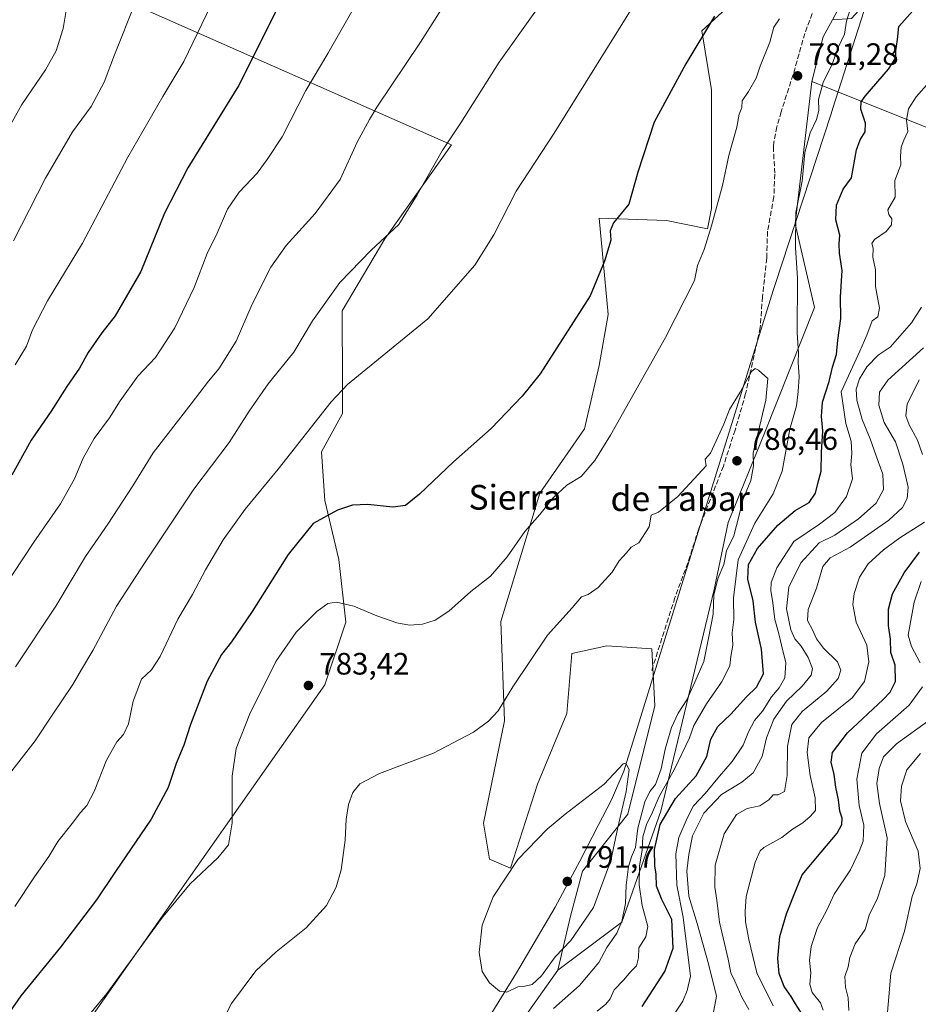
# Model space of a CAD drawing. Units: metres. Extents: x 631414 to 634873, y 4725053 to 4727432.
# Drawn here: x 634376 to 634667, y 4725547 to 4725866 of the extents above; entities that cross this region are included whole.
import ezdxf
from ezdxf.enums import TextEntityAlignment as Align

# ---------------------------------------------------------------- set-up
doc = ezdxf.new("R2010")
doc.units = ezdxf.units.M
doc.header["$MEASUREMENT"] = 0
doc.linetypes.add('DGN Style 3', pattern=[2.307223458686699, 1.648016756204785, -0.6592067024819142])
for name, color, linetype, lineweight in [('Arbolado forestal CxS', 92, 'Continuous', 0), ('Cultivos herbáceos CxS', 92, 'Continuous', 0), ('Curva de nivel maestra', 30, 'Continuous', 30), ('Curva de nivel normal', 30, 'Continuous', 0), ('Entidad de ámbito territorial', 7, 'Continuous', 0), ('Entidad de ámbito territorial CxS', 92, 'Continuous', 0), ('Matorral CxS', 135, 'Continuous', 0), ('Punto de cota en terreno', 7, 'Continuous', 0), ('Rótulo de punto de cota en terreno', 7, 'Continuous', 0), ('Senda', 7, 'DGN Style 3', 0), ('Suelo desnudo CxS', 253, 'Continuous', 0), ('Texto cartográfico', 7, 'Continuous', 0)]:
    doc.layers.add(name, color=color, linetype=linetype, lineweight=lineweight)
doc.styles.add('Style-Arial', font='txt')

# ---------------------------------------------------------------- blocks, each defined once
blk = doc.blocks.new('5PATER')
at = {"layer": 'Suelo desnudo CxS', "linetype": 'Continuous', "lineweight": 0}
h = blk.add_hatch(color=51, dxfattribs=at)
edge = h.paths.add_edge_path()
edge.add_ellipse((0, 0), major_axis=(-0.1095731443231308, -0.1110710700762829), ratio=0.9994222409660322, start_angle=0, end_angle=360)

msp = doc.modelspace()

# ---------------------------------------------------------------- linework, layer by layer
at = {"layer": 'Arbolado forestal CxS', "color": 92, "linetype": 'Continuous', "lineweight": 0, "extrusion": (-0.008859205719467377, -0.01648008189960125, 0.9998249453652388), "elevation": -82723.7256267846, "flags": 128}
msp.add_lwpolyline([(-1678667.420733648, 4462292.337578626), (-1678667.420733648, 4462264.79138368)], dxfattribs=at)
at = {"layer": 'Arbolado forestal CxS', "color": 92, "linetype": 'Continuous', "lineweight": 0, "extrusion": (-0.02208944312275469, -0.003311174227424839, 0.9997505151925467), "elevation": -28885.7144266282, "flags": 128}
msp.add_lwpolyline([(-4579569.780480121, 1327885.851213078), (-4579564.692252321, 1327882.045737274), (-4579550.943393196, 1327876.333046537)], dxfattribs=at)
at = {"layer": 'Arbolado forestal CxS', "color": 92, "linetype": 'Continuous', "lineweight": 0, "extrusion": (-0.03190552276645187, -0.04501436146465194, 0.9984767122366596), "elevation": -232175.1656918911, "flags": 128}
msp.add_lwpolyline([(-2214917.192816436, 4215897.500264392), (-2214917.192816436, 4215823.256183572)], dxfattribs=at)
at = {"layer": 'Arbolado forestal CxS', "color": 92, "linetype": 'Continuous', "lineweight": 0}
for points in [[(634793.7039000001, 4726148.714500001, 757.1407000000036), (634791.5311000004, 4726143.990900001, 757.7700999999943), (634786.5856999997, 4726133.240700001, 759.1310999999987), (634777.2965000002, 4726123.951099999, 762.1379000000015), (634771.4902999997, 4726111.178300001, 762.8545000000014), (634764.5229000002, 4726092.599500001, 764.2167000000045), (634759.8775000004, 4726064.732100001, 764.0662000000011), (634743.6199000003, 4726035.7027, 770.1227000000072), (634727.3633000003, 4726012.4791, 778.350900000005), (634719.2339000005, 4725995.0625, 781.4091000000044), (634715.7506999997, 4725976.483700001, 779.8622000000032), (634716.9115000004, 4725966.0329, 777.0087000000058), (634725.0393000003, 4725953.2599, 770.6949000000022), (634723.8781000003, 4725946.293099999, 770.0819000000047), (634715.7500999998, 4725945.132099999, 773.3414000000049), (634704.1379000006, 4725943.9713, 777.6514000000025), (634691.3649000004, 4725934.681700001, 781.6717000000062), (634677.4304999998, 4725914.9419, 782.8481999999932), (634671.6239, 4725898.6853, 780.0843000000023), (634655.3667000001, 4725877.784700001, 779.6834999999992), (634644.9165000003, 4725866.1731, 780.3372999999993), (634638.7373000003, 4725865.8101, 781.4618999999948)], [(634793.7039000001, 4726148.714500001, 757.1407000000036), (634791.5311000004, 4726143.990900001, 757.7700999999943), (634786.5856999997, 4726133.240700001, 759.1310999999987), (634777.2965000002, 4726123.951099999, 762.1379000000015), (634771.4902999997, 4726111.178300001, 762.8545000000014), (634764.5229000002, 4726092.599500001, 764.2167000000045), (634759.8775000004, 4726064.732100001, 764.0662000000011), (634743.6199000003, 4726035.7027, 770.1227000000072), (634727.3633000003, 4726012.4791, 778.350900000005), (634719.2339000005, 4725995.0625, 781.4091000000044), (634715.7506999997, 4725976.483700001, 779.8622000000032), (634716.9115000004, 4725966.0329, 777.0087000000058), (634725.0393000003, 4725953.2599, 770.6949000000022), (634723.8781000003, 4725946.293099999, 770.0819000000047), (634715.7500999998, 4725945.132099999, 773.3414000000049), (634704.1379000006, 4725943.9713, 777.6514000000025), (634691.3649000004, 4725934.681700001, 781.6717000000062), (634677.4304999998, 4725914.9419, 782.8481999999932), (634671.6239, 4725898.6853, 780.0843000000023), (634655.3667000001, 4725877.784700001, 779.6834999999992), (634644.9165000003, 4725866.1731, 780.3372999999993), (634638.7373000003, 4725865.8101, 781.4618999999948)], [(634644.9165000003, 4725866.1731, 780.3372999999993), (634638.7373000003, 4725865.8101, 781.4618999999948), (634651.7779000001, 4725890.068499999, 781.9772999999988)], [(634415.4263000004, 4725869.583900001, 739.8398000000017), (634515.5752999998, 4725825.318700001, 764.7265000000043), (634493.9955000002, 4725794.8871, 764.5102000000044), (634480.1623999998, 4725771.648499999, 765.8212999999961), (634480.2317000005, 4725748.4683, 769.0377000000008), (634480.2314999999, 4725738.3475, 770.7657000000036), (634473.4834000003, 4725725.977700001, 771.4205999999978), (634474.6079000002, 4725710.2327, 773.9046999999993), (634479.1057000002, 4725691.1151, 777.0356000000029), (634481.3541000001, 4725670.873500001, 780.763300000006), (634474.6069, 4725650.6305, 782.984500000006), (634394.7585000005, 4725537.050100001, 779.5084000000061), (634386.8863000004, 4725524.680299999, 779.5148999999948), (634377.8891000003, 4725513.4345, 778.8653999999952), (634367.7679000003, 4725504.437700001, 776.968599999993)], [(634367.7679000003, 4725504.437700001, 776.968599999993), (634377.8891000003, 4725513.4345, 778.8653999999952), (634386.8863000004, 4725524.680299999, 779.5148999999948), (634394.7585000005, 4725537.050100001, 779.5084000000061), (634474.6069, 4725650.6305, 782.984500000006), (634481.3541000001, 4725670.873500001, 780.763300000006), (634479.1057000002, 4725691.1151, 777.0356000000029), (634474.6079000002, 4725710.2327, 773.9046999999993), (634473.4834000003, 4725725.977700001, 771.4205999999978), (634480.2314999999, 4725738.3475, 770.7657000000036), (634480.2317000005, 4725748.4683, 769.0377000000008), (634480.1623999998, 4725771.648499999, 765.8212999999961), (634493.9955000002, 4725794.8871, 764.5102000000044), (634515.5752999998, 4725825.318700001, 764.7265000000043), (634415.4263000004, 4725869.583900001, 739.8398000000017)], [(634738.7999, 4725539.723900001, 698.3295999999973), (634748.1051000003, 4725553.9505, 694.7151000000014), (634740.7445, 4725576.687100001, 698.0678000000044), (634736.8558999998, 4725598.087900001, 702.7397000000057), (634741.7175000003, 4725622.4055, 703.3494999999967), (634749.4965000004, 4725630.1875, 704.1974000000046), (634757.3537, 4725636.749299999, 700.5445999999939), (634760.7099000001, 4725653.9849, 701.1104999999953), (634765.0537, 4725692.442500001, 703.6261999999988), (634787.4165000003, 4725738.160300001, 702.2379999999977), (634790.0472999997, 4725777.164899999, 705.8145999999979), (634769.9165000003, 4725790.687899999, 717.0792999999976), (634695.5120999999, 4725820.4299, 754.5816000000051), (634632.1190999999, 4725845.770500001, 781.249299999996), (634635.7291000001, 4725860.2141, 781.376900000003), (634638.7373000003, 4725865.8101, 781.4618999999948), (634644.9165000003, 4725866.1731, 780.3372999999993)], [(634507.1212999999, 4725497.783500001, 785.5776999999945), (634549.9885, 4725558.263300001, 789.6741000000038), (634570.5979000004, 4725573.7709, 786.7651999999945), (634583.2385, 4725609.761299999, 780.6306000000042), (634600.5299000005, 4725681.481100001, 784.8349000000018), (634605.0422999999, 4725703.1457, 786.031099999993), (634616.7748999996, 4725732.031099999, 784.383600000001), (634633.0197000002, 4725772.6525, 777.8561000000045), (634626.7030999997, 4725799.733100001, 780.5185999999959), (634632.1190999999, 4725845.770500001, 781.249299999996), (634695.5120999999, 4725820.4299, 754.5816000000051), (634769.9165000003, 4725790.687899999, 717.0792999999976), (634790.0472999997, 4725777.164899999, 705.8145999999979), (634787.4165000003, 4725738.160300001, 702.2379999999977), (634765.0537, 4725692.442500001, 703.6261999999988), (634760.7099000001, 4725653.9849, 701.1104999999953), (634757.3537, 4725636.749299999, 700.5445999999939), (634749.4965000004, 4725630.1875, 704.1974000000046), (634741.7175000003, 4725622.4055, 703.3494999999967), (634736.8558999998, 4725598.087900001, 702.7397000000057), (634740.7445, 4725576.687100001, 698.0678000000044), (634748.1051000003, 4725553.9505, 694.7151000000014), (634738.7999, 4725539.723900001, 698.3295999999973)], [(634632.1190999999, 4725845.770500001, 781.249299999996), (634626.7030999997, 4725799.733100001, 780.5185999999959), (634633.0197000002, 4725772.6525, 777.8561000000045), (634616.7748999996, 4725732.031099999, 784.383600000001), (634605.0422999999, 4725703.1457, 786.031099999993), (634600.5299000005, 4725681.481100001, 784.8349000000018), (634583.2385, 4725609.761299999, 780.6306000000042), (634570.5979000004, 4725573.7709, 786.7651999999945), (634549.9885, 4725558.263300001, 789.6741000000038)], [(634632.1190999999, 4725845.770500001, 781.249299999996), (634695.5120999999, 4725820.4299, 754.5816000000051), (634769.9165000003, 4725790.687899999, 717.0792999999976), (634790.0472999997, 4725777.164899999, 705.8145999999979), (634787.4165000003, 4725738.160300001, 702.2379999999977), (634765.0537, 4725692.442500001, 703.6261999999988), (634760.7099000001, 4725653.9849, 701.1104999999953), (634757.3537, 4725636.749299999, 700.5445999999939), (634749.4965000004, 4725630.1875, 704.1974000000046), (634741.7175000003, 4725622.4055, 703.3494999999967), (634736.8558999998, 4725598.087900001, 702.7397000000057), (634740.7445, 4725576.687100001, 698.0678000000044), (634748.1051000003, 4725553.9505, 694.7151000000014), (634738.7999, 4725539.723900001, 698.3295999999973), (634726.1595000002, 4725529.0241, 698.7452000000048), (634712.5482999999, 4725513.4605, 699.7225000000036), (634715.4637000002, 4725488.1687, 696.3984999999957), (634731.1101000002, 4725451.892100001, 694.2345999999961), (634742.1287000002, 4725419.170499999, 691.3626999999979), (634733.4474999999, 4725411.3157, 692.5675999999949), (634706.7121000001, 4725401.596100001, 692.0957999999955), (634692.1281000003, 4725396.733300001, 691.2308000000048), (634670.8717, 4725392.172499999, 693.3257000000012)]]:
    msp.add_polyline3d(points, dxfattribs=at)
at = {"layer": 'Cultivos herbáceos CxS', "color": 92, "linetype": 'Continuous', "lineweight": 0, "extrusion": (-0.03190552276645187, -0.04501436146465194, 0.9984767122366596), "elevation": -232175.1656918911, "flags": 128}
msp.add_lwpolyline([(-2214917.192816436, 4215897.500264392), (-2214917.192816436, 4215823.256183572)], dxfattribs=at)
at = {"layer": 'Cultivos herbáceos CxS', "color": 92, "linetype": 'Continuous', "lineweight": 0}
for points in [[(634367.7679000003, 4725504.437700001, 776.968599999993), (634377.8891000003, 4725513.4345, 778.8653999999952), (634386.8863000004, 4725524.680299999, 779.5148999999948), (634394.7585000005, 4725537.050100001, 779.5084000000061), (634474.6069, 4725650.6305, 782.984500000006), (634481.3541000001, 4725670.873500001, 780.763300000006), (634479.1057000002, 4725691.1151, 777.0356000000029), (634474.6079000002, 4725710.2327, 773.9046999999993), (634473.4834000003, 4725725.977700001, 771.4205999999978), (634480.2314999999, 4725738.3475, 770.7657000000036), (634480.2317000005, 4725748.4683, 769.0377000000008), (634480.1623999998, 4725771.648499999, 765.8212999999961), (634493.9955000002, 4725794.8871, 764.5102000000044), (634515.5752999998, 4725825.318700001, 764.7265000000043), (634415.4263000004, 4725869.583900001, 739.8398000000017)], [(634367.7679000003, 4725504.437700001, 776.968599999993), (634377.8891000003, 4725513.4345, 778.8653999999952), (634386.8863000004, 4725524.680299999, 779.5148999999948), (634394.7585000005, 4725537.050100001, 779.5084000000061), (634474.6069, 4725650.6305, 782.984500000006), (634481.3541000001, 4725670.873500001, 780.763300000006), (634479.1057000002, 4725691.1151, 777.0356000000029), (634474.6079000002, 4725710.2327, 773.9046999999993), (634473.4834000003, 4725725.977700001, 771.4205999999978), (634480.2314999999, 4725738.3475, 770.7657000000036), (634480.2317000005, 4725748.4683, 769.0377000000008), (634480.1623999998, 4725771.648499999, 765.8212999999961), (634493.9955000002, 4725794.8871, 764.5102000000044), (634515.5752999998, 4725825.318700001, 764.7265000000043), (634415.4263000004, 4725869.583900001, 739.8398000000017)], [(634605.8243000006, 4725870.7733, 775.0381000000052), (634596.4923, 4725862.220899999, 774.1083999999975), (634599.6634999998, 4725843.126700001, 777.138699999996), (634599.6630999995, 4725824.606100001, 778.202099999995), (634599.6627000002, 4725804.762700001, 779.1013999999996), (634598.3397000004, 4725798.1481, 779.107799999998), (634585.1106000004, 4725800.7941, 776.6560000000028), (634563.3000999996, 4725801.550899999, 773.5145000000048), (634566.2153000003, 4725770.424100001, 775.7391999999965), (634563.2988999998, 4725753.8873, 776.6254000000046), (634558.5658, 4725733.3859, 777.699299999993), (634544.1262999997, 4725712.624100001, 778.6196999999956), (634531.4914999995, 4725671.0999, 781.4706000000006), (634532.6809, 4725638.944300001, 785.0442999999942), (634525.8743000004, 4725605.8709, 788.398199999996), (634527.8191000001, 4725594.198899999, 789.463699999993), (634534.6239, 4725591.279899999, 789.8138000000035), (634543.3756999997, 4725618.5165, 788.8889999999956), (634552.8211000003, 4725641.3781, 787.6904000000069), (634554.5043000003, 4725660.719699999, 786.1655000000028), (634565.7385, 4725663.261700001, 786.8340000000027), (634580.3224999999, 4725662.2897, 787.9259000000021), (634581.2940999996, 4725643.806700001, 789.0252999999939), (634572.5434999998, 4725608.7893, 790.0163999999932), (634557.9592000004, 4725590.3079, 790.793399999995), (634554.0698999995, 4725575.7159, 791.047900000005), (634549.9885, 4725558.263300001, 789.6741000000038), (634507.1212999999, 4725497.783500001, 785.5776999999945)], [(634605.8243000006, 4725870.7733, 775.0381000000052), (634596.4923, 4725862.220899999, 774.1083999999975), (634599.6634999998, 4725843.126700001, 777.138699999996), (634599.6630999995, 4725824.606100001, 778.202099999995), (634599.6627000002, 4725804.762700001, 779.1013999999996), (634598.3397000004, 4725798.1481, 779.107799999998), (634585.1106000004, 4725800.7941, 776.6560000000028), (634563.3000999996, 4725801.550899999, 773.5145000000048), (634566.2153000003, 4725770.424100001, 775.7391999999965), (634563.2988999998, 4725753.8873, 776.6254000000046), (634558.5658, 4725733.3859, 777.699299999993), (634544.1262999997, 4725712.624100001, 778.6196999999956), (634531.4914999995, 4725671.0999, 781.4706000000006), (634532.6809, 4725638.944300001, 785.0442999999942), (634525.8743000004, 4725605.8709, 788.398199999996), (634527.8191000001, 4725594.198899999, 789.463699999993), (634534.6239, 4725591.279899999, 789.8138000000035), (634543.3756999997, 4725618.5165, 788.8889999999956), (634552.8211000003, 4725641.3781, 787.6904000000069), (634554.5043000003, 4725660.719699999, 786.1655000000028), (634565.7385, 4725663.261700001, 786.8340000000027), (634580.3224999999, 4725662.2897, 787.9259000000021), (634581.2940999996, 4725643.806700001, 789.0252999999939), (634572.5434999998, 4725608.7893, 790.0163999999932), (634557.9592000004, 4725590.3079, 790.793399999995), (634554.0698999995, 4725575.7159, 791.047900000005), (634549.9885, 4725558.263300001, 789.6741000000038)]]:
    msp.add_polyline3d(points, dxfattribs=at)
at = {"layer": 'Curva de nivel maestra', "color": 30, "linetype": 'Continuous', "lineweight": 30, "flags": 128}
for points, elevation in [([(634466.5800000001, 4725884.280099999), (634446.6500000004, 4725844.460100001), (634430.2999999998, 4725817.890100001), (634422.7300000006, 4725803.1801), (634415.0599999997, 4725784.360099999), (634406.7400000002, 4725770.040100001), (634402.3799999999, 4725764.520099999), (634397.9800000006, 4725758.110099999), (634395.1600000003, 4725753.110099999), (634391.0700000003, 4725747.110099999), (634386.0800000001, 4725739.110099999), (634379.6100000005, 4725729.770099999), (634373.2800000003, 4725718.440099999)], 750), ([(634600.6600000003, 4725867.0001), (634591.2999999998, 4725851.5601), (634581.1500000004, 4725832.620100001), (634575.8399999999, 4725816.530099999), (634572.9199999999, 4725806.120100001), (634567.9000000004, 4725800.120100001), (634566.8399999999, 4725797.450099999), (634567.0700000003, 4725794.450099999), (634565.0599999997, 4725787.640100001), (634560.4299999997, 4725776.4301), (634544.2300000006, 4725751.270099999), (634538.4500000002, 4725744.020099999), (634528.3799999999, 4725733.520099999), (634516.1900000004, 4725722.7501), (634505.2199999997, 4725712.3101), (634500.6299999999, 4725708.6801), (634496.5800000001, 4725708.130100001), (634488.4600000001, 4725708.920100001), (634483.5199999996, 4725708.7301), (634478.6799999997, 4725707.0701), (634470.8300000001, 4725702.790100001), (634462.7599999999, 4725692.8201), (634451.0499999998, 4725674.300100001), (634444.4299999997, 4725664.4901), (634441.1100000005, 4725660.440099999), (634436.4800000006, 4725651.770099999), (634431.0899999999, 4725637.770099999), (634428.9800000006, 4725631.110099999), (634426.4500000002, 4725625.110099999), (634423.9299999997, 4725617.440099999), (634418.4400000004, 4725607.110099999), (634406.8399999999, 4725590.170100001), (634400.75, 4725581.090100001), (634389.0700000003, 4725565.6801), (634376.2400000002, 4725550.020099999), (634368.04, 4725538.290100001)], 775), ([(634577.2300000006, 4725546.520099999), (634584.5599999997, 4725557.9001), (634587.2400000002, 4725565.360099999), (634586.8499999996, 4725574.640100001), (634583.54, 4725581.110099999), (634581.8399999999, 4725585.4801), (634581.7599999999, 4725589.350099999), (634581.3399999999, 4725592.0701), (634581.2599999999, 4725597.370100001), (634583.0800000001, 4725605.4301), (634588.0499999998, 4725613.8101), (634594.7100000001, 4725621.200099999), (634598.1100000005, 4725627.440099999), (634599.4500000002, 4725633.0801), (634601.7100000001, 4725637.1501), (634605.8600000005, 4725641.120100001), (634611, 4725646.700099999), (634614.25, 4725649.800100001), (634616.4900000002, 4725654.190099999), (634615.8200000003, 4725662.120100001), (634613.9000000004, 4725670.870100001), (634613.1299999999, 4725677.8101), (634611.4100000003, 4725684.780099999), (634611.6100000005, 4725689.520099999), (634614.5199999996, 4725694.6801), (634621.0999999996, 4725702.300100001), (634626.7199999997, 4725707.050100001), (634631.2699999996, 4725709.640100001), (634633.3099999997, 4725712.600099999), (634634.0099999999, 4725715.7401), (634635.1200000001, 4725719.770099999), (634635.1900000004, 4725725.7601), (634635.7000000002, 4725732.770099999), (634635.2800000003, 4725737.440099999), (634635.5899999999, 4725742.110099999), (634637.7199999997, 4725748.770099999), (634638.7999999998, 4725753.440099999), (634640.0499999998, 4725757.440099999), (634640.5599999997, 4725762.120100001), (634641.4800000006, 4725769.120100001), (634641.3300000001, 4725776.120100001), (634641.9699999997, 4725784.6601), (634641.0999999996, 4725790.280099999), (634640.9600000001, 4725793.3201), (634641.1399999997, 4725796.110099999), (634639.9199999999, 4725801.090100001), (634640.1100000005, 4725805.780099999), (634642.1900000004, 4725811.0101), (634644.9100000003, 4725814.6801), (634646.5099999999, 4725823.700099999), (634647.7599999999, 4725826.9901), (634649.3799999999, 4725829.520099999), (634649.4699999997, 4725832.350099999), (634647.9400000004, 4725836.8201), (634648.1100000005, 4725839.2501), (634649.4000000004, 4725841.110099999), (634656.9400000004, 4725849.780099999), (634659.2699999996, 4725853.420100001), (634659.2300000006, 4725855.780099999), (634659.8600000005, 4725859.450099999), (634660.25, 4725863.640100001), (634664.79, 4725868.700099999)], 775), ([(634628.7800000003, 4725544.4301), (634626.8200000003, 4725547.450099999), (634625.4199999999, 4725549.7601), (634623.1799999997, 4725553.040100001), (634621.54, 4725557.170100001), (634621.0700000003, 4725562.0601), (634621.7000000002, 4725569.200099999), (634623.9100000003, 4725576.530099999), (634627.0199999996, 4725584.340100001), (634628.9299999997, 4725589.170100001), (634635.1600000003, 4725596.420100001), (634640.3399999999, 4725602.6501), (634641.8499999996, 4725605.440099999), (634641.8700000001, 4725607.440099999), (634641.2000000002, 4725609.770099999), (634640.7400000002, 4725613.450099999), (634639.8600000005, 4725617.5001), (634639.3799999999, 4725621.5801), (634638.3600000005, 4725625.5701), (634638.8099999997, 4725628.7301), (634643.6799999997, 4725635.090100001), (634655.1699999999, 4725645.8101), (634657.4600000001, 4725648.280099999), (634659.1600000003, 4725651.720100001), (634659.0800000001, 4725657.0101), (634657.6200000001, 4725661.110099999), (634657.5999999996, 4725665.360099999), (634656.8799999999, 4725669.770099999), (634656.8600000005, 4725675.140100001), (634658.2199999997, 4725680.100099999), (634661.9400000004, 4725686.8101), (634666.9000000004, 4725693.5601)], 750)]:
    msp.add_lwpolyline(points, dxfattribs=dict(at, elevation=elevation))
at = {"layer": 'Curva de nivel normal', "color": 30, "linetype": 'Continuous', "lineweight": 0, "flags": 128}
for points, elevation in [([(634542.25, 4725916.4801), (634505.5599999997, 4725858.5001), (634491.3799999999, 4725837.5601), (634489.0499999998, 4725833.5701), (634484.9900000002, 4725826.2301), (634479.5800000001, 4725814.120100001), (634471.4600000001, 4725803.120100001), (634462.0800000001, 4725792.780099999), (634457.0999999996, 4725785.780099999), (634451.0999999996, 4725773.780099999), (634445.8700000001, 4725761.790100001), (634440.2800000003, 4725752.8201), (634436.9500000002, 4725748.880100001), (634431.3700000001, 4725741.4801), (634419.0899999999, 4725725.670100001), (634412.4800000006, 4725714.9901), (634404.4000000004, 4725702.5801), (634397.1299999999, 4725692.110099999), (634387.5700000003, 4725676.110099999), (634374.5599999997, 4725656.440099999)], 760), ([(634492.3099999997, 4725884.450099999), (634475.5800000001, 4725854.8201), (634468.4600000001, 4725842.9101), (634460.7800000003, 4725827.950099999), (634455.9500000002, 4725820.5601), (634452.6600000003, 4725816.1801), (634446.9100000003, 4725810.020099999), (634443.1299999999, 4725804.5101), (634439.7000000002, 4725796.700099999), (634436.5300000003, 4725790.1801), (634432.2800000003, 4725779.120100001), (634426, 4725766.140100001), (634419.7400000002, 4725756.540100001), (634414.0499999998, 4725750.4801), (634408.3399999999, 4725742.540100001), (634404.8799999999, 4725736.9801), (634399.9800000006, 4725730.3201), (634396.3600000005, 4725723.950099999), (634393.6200000001, 4725717.2301), (634389.0199999996, 4725709.210100001), (634380.4000000004, 4725696.800100001), (634366.6900000004, 4725676.1801)], 755), ([(634554.0199999996, 4725884.5601), (634530.9199999999, 4725852.020099999), (634518.5599999997, 4725832.4301), (634512.5199999996, 4725823.4101), (634504.4000000004, 4725809.1801), (634498.5199999996, 4725799.5701), (634489.5099999999, 4725791.2601), (634479.4000000004, 4725780.8101), (634470.6200000001, 4725768.3301), (634464.5800000001, 4725758.290100001), (634456.29, 4725747.9801), (634450.0800000001, 4725739.110099999), (634443.5800000001, 4725728.970100001), (634432.2400000002, 4725713.9101), (634416.7199999997, 4725690.640100001), (634407.2199999997, 4725676.110099999), (634399.54, 4725661.770099999), (634395.8399999999, 4725655.5801), (634393.0899999999, 4725650.720100001), (634386.3499999996, 4725640.7501), (634380.8799999999, 4725632.4901), (634372.5199999996, 4725621.8101)], 765), ([(634579.6500000004, 4725878.950099999), (634548.7199999997, 4725829.0701), (634536.4699999997, 4725810.3101), (634529.2699999996, 4725796.1801), (634523.0899999999, 4725786.440099999), (634507.8899999997, 4725769.040100001), (634481.9500000002, 4725747.780099999), (634476.5800000001, 4725742.1801), (634459.4400000004, 4725720.350099999), (634448.7999999998, 4725707.460100001), (634441.7199999997, 4725697.540100001), (634435.9900000002, 4725687.860099999), (634431.7100000001, 4725679.800100001), (634427.0499999998, 4725671.8201), (634421.29, 4725659.780099999), (634418.4600000001, 4725655.440099999), (634415.2599999999, 4725652.440099999), (634412.6200000001, 4725645.360099999), (634411.0499999998, 4725637.940099999), (634409.4699999997, 4725634.5101), (634407.3200000003, 4725632.220100001), (634403.9600000001, 4725626.190099999), (634400, 4725616.140100001), (634397.5999999996, 4725611.620100001), (634395.4800000006, 4725609.270099999), (634392.8600000005, 4725605.7501), (634388.25, 4725599.940099999), (634385.2699999996, 4725595.110099999), (634380.6799999997, 4725588.4801), (634374.3399999999, 4725578.940099999)], 770), ([(634391.8499999996, 4725874.710100001), (634389.8799999999, 4725862.9301), (634387.6799999997, 4725855.7301), (634384.2400000002, 4725849.5601), (634376.5099999999, 4725838.4001), (634371.4000000004, 4725829.1501)], 735), ([(634374.4000000004, 4725754.1501), (634378.1100000005, 4725760.2301), (634380.0199999996, 4725765.4801), (634384.8799999999, 4725774.840100001), (634396.2199999997, 4725793.5601), (634410.8700000001, 4725821.280099999), (634422.1600000003, 4725840.950099999), (634429, 4725852.2301), (634439.2400000002, 4725873.640100001)], 745), ([(634413.3499999996, 4725871.450099999), (634406.5300000003, 4725854.4101), (634403.1500000004, 4725845.600099999), (634399, 4725837.7401), (634392.9699999997, 4725829.520099999), (634384.2300000006, 4725814.5601), (634373.8499999996, 4725794.270099999)], 740), ([(634562.6200000001, 4725545.030099999), (634565.4800000006, 4725547.3201), (634566.8300000001, 4725549.0601), (634568.1200000001, 4725551.880100001), (634571.2300000006, 4725555.030099999), (634573.5700000003, 4725557.870100001), (634575.4000000004, 4725559.690099999), (634576.0700000003, 4725562.280099999), (634576.1500000004, 4725565.5601), (634578.4000000004, 4725569.100099999), (634579.0499999998, 4725572.4301), (634577.2699999996, 4725579.200099999), (634576.2800000003, 4725585.920100001), (634576.3700000001, 4725591.920100001), (634577.2199999997, 4725597.200099999), (634577.4500000002, 4725601.440099999), (634578.6600000003, 4725605.440099999), (634580.5899999999, 4725609.440099999), (634582.7599999999, 4725614.440099999), (634587.6699999999, 4725623.270099999), (634592.5099999999, 4725633.440099999), (634593.9000000004, 4725637.4001), (634598, 4725644.440099999), (634602.9199999999, 4725651.440099999), (634605.54, 4725656.780099999), (634605.9299999997, 4725659.8101), (634606.5899999999, 4725663.450099999), (634606.3600000005, 4725667.440099999), (634606.9199999999, 4725671.770099999), (634606.75, 4725678.770099999), (634608.2599999999, 4725691.0701), (634613.6799999997, 4725702.950099999), (634619.6200000001, 4725712.4001), (634622.4600000001, 4725719.770099999), (634625.0199999996, 4725733.380100001), (634627.1399999997, 4725740.870100001), (634627.6399999997, 4725745.5001), (634628.0300000003, 4725750.2501), (634627.7300000006, 4725754.940099999), (634627.7599999999, 4725757.960100001), (634627.3600000005, 4725764.530099999), (634627.5, 4725782.2301), (634626.8300000001, 4725792.0101), (634626.9100000003, 4725803.450099999), (634629.0099999999, 4725813.5801), (634629.7999999998, 4725822.790100001), (634631.5499999998, 4725829.190099999), (634633.6600000003, 4725833.550100001), (634634.3200000003, 4725836.4801), (634634.2199999997, 4725839.940099999), (634635.7400000002, 4725845.450099999), (634638.6799999997, 4725851.450099999), (634640.7599999999, 4725857.020099999), (634642.6200000001, 4725861.0801), (634643.2699999996, 4725865.360099999), (634644.5999999996, 4725869.450099999)], 780), ([(634621.6600000003, 4725866.0601), (634619.8300000001, 4725863.4101), (634618.4800000006, 4725858.4901), (634615.4199999999, 4725850.780099999), (634614.0800000001, 4725846.9001), (634611.6399999997, 4725842.5801), (634609.6100000005, 4725839.5601), (634609.4600000001, 4725837.450099999), (634608.6500000004, 4725835.2601), (634607.7999999998, 4725831.0101), (634605.2300000006, 4725821.920100001), (634603.2100000001, 4725812.120100001), (634599.6100000005, 4725799.120100001), (634597.2699999996, 4725791.450099999), (634595.1299999999, 4725786.2601), (634594.2000000002, 4725781.450099999), (634584.79, 4725763.0101), (634567.0199999996, 4725731.370100001), (634561.9199999999, 4725723.170100001), (634557.4600000001, 4725718.0101), (634552.8300000001, 4725715.1601), (634548.3799999999, 4725711.110099999), (634544.1100000005, 4725705.710100001), (634539.3099999997, 4725700.200099999), (634533.5999999996, 4725692.050100001), (634528.2100000001, 4725685.770099999), (634521.8399999999, 4725680.770099999), (634514.7199999997, 4725674.440099999), (634510.3099999997, 4725671.540100001), (634506.1600000003, 4725670.2301), (634501.9800000006, 4725669.860099999), (634497.8700000001, 4725670.630100001), (634491.3799999999, 4725672.950099999), (634483.9299999997, 4725676.050100001), (634478.3899999997, 4725677.380100001), (634475.4900000002, 4725676.890100001), (634472.0099999999, 4725674.380100001), (634465.3399999999, 4725667.610099999), (634458.7300000006, 4725658.110099999), (634450.3099999997, 4725641.2501), (634445.8700000001, 4725630.0101), (634444.6100000005, 4725621.0801), (634444.6200000001, 4725605.940099999), (634443.4600000001, 4725598.880100001), (634439.9500000002, 4725594.600099999), (634430.9900000002, 4725586.190099999), (634421.7100000001, 4725574.960100001), (634404.0800000001, 4725550.690099999), (634394.3200000003, 4725538.9901)], 780), ([(634586.25, 4725542.130100001), (634590.3300000001, 4725548.2301), (634591.7999999998, 4725551.710100001), (634592.8399999999, 4725556.4001), (634590.4400000004, 4725575.4101), (634588.4100000003, 4725585.770099999), (634588.0700000003, 4725595.9301), (634589.0599999997, 4725601.200099999), (634591.8300000001, 4725607.4301), (634593.7999999998, 4725611.470100001), (634597.6399999997, 4725615.4101), (634602.2100000001, 4725621.020099999), (634606.2999999998, 4725625.770099999), (634609.8499999996, 4725631.110099999), (634611.5800000001, 4725635.440099999), (634613.5999999996, 4725639.090100001), (634616.1900000004, 4725642.100099999), (634619.0999999996, 4725646.780099999), (634621.5199999996, 4725649.6501), (634623.3200000003, 4725652.870100001), (634623.6500000004, 4725657.700099999), (634622.2699999996, 4725663.390100001), (634621.3600000005, 4725667.530099999), (634620.1200000001, 4725671.800100001), (634619.54, 4725677.190099999), (634618.8300000001, 4725681.130100001), (634618.9100000003, 4725683.770099999), (634620.7599999999, 4725688.5001), (634626.3200000003, 4725696.950099999), (634634.5700000003, 4725702.590100001), (634639.5800000001, 4725706.340100001), (634643.3300000001, 4725711.520099999), (634645.2999999998, 4725717.220100001), (634644.7000000002, 4725721.890100001), (634645.0899999999, 4725725.5001), (634644.8399999999, 4725729.4301), (634643.0899999999, 4725735.130100001), (634641.5800000001, 4725745.450099999), (634647.6600000003, 4725758.610099999), (634649.9000000004, 4725763.780099999), (634651.6200000001, 4725768.420100001), (634653.4000000004, 4725769.6601), (634654.0199999996, 4725772.520099999), (634652.7300000006, 4725779.440099999), (634652.6699999999, 4725784.880100001), (634651.7999999998, 4725789.0101), (634651.9400000004, 4725791.860099999), (634651.5300000003, 4725793.360099999), (634652.4100000003, 4725794.640100001), (634656.1500000004, 4725797.2501), (634657.8700000001, 4725799.450099999), (634657.9900000002, 4725801.3301), (634657.0199999996, 4725802.780099999), (634656.6699999999, 4725804.340100001), (634659.0800000001, 4725808.420100001), (634658.9299999997, 4725813.800100001), (634660.8600000005, 4725818.860099999), (634660.7999999998, 4725821.670100001), (634660.9500000002, 4725824.540100001), (634661.8200000003, 4725826.850099999), (634663.2000000002, 4725829.6601), (634662.7800000003, 4725833.350099999), (634663.3399999999, 4725836.9801), (634665.8099999997, 4725840.8101), (634670.0099999999, 4725845.620100001)], 770), ([(634599.7400000002, 4725541.8301), (634601.2800000003, 4725549.860099999), (634598.6600000003, 4725560.3301), (634595.0599999997, 4725573.4101), (634592.3300000001, 4725582.210100001), (634591.6200000001, 4725590.360099999), (634592.3300000001, 4725595.7401), (634593.5300000003, 4725601.770099999), (634597.2199999997, 4725609.110099999), (634602.8499999996, 4725615.110099999), (634609.4900000002, 4725619.110099999), (634613.1500000004, 4725622.110099999), (634616.0099999999, 4725627.440099999), (634617.4500000002, 4725633.440099999), (634619.7800000003, 4725639.460100001), (634623.8899999997, 4725645.350099999), (634629.0199999996, 4725650.210100001), (634631.8700000001, 4725653.720100001), (634632.29, 4725655.890100001), (634630.9500000002, 4725659.440099999), (634628.6699999999, 4725663.110099999), (634626.5800000001, 4725665.440099999), (634625.3499999996, 4725668.450099999), (634623.9400000004, 4725675.220100001), (634624.6699999999, 4725682.2301), (634628.5199999996, 4725690.120100001), (634634.4900000002, 4725696.520099999), (634639.5700000003, 4725699.040100001), (634647.1799999997, 4725704.280099999), (634652.9299999997, 4725709.360099999), (634655.2699999996, 4725713.8301), (634655.0700000003, 4725718.8101), (634653.5599999997, 4725722.8301), (634650.9600000001, 4725730.1601), (634648.3600000005, 4725736.440099999), (634646.6399999997, 4725742.6801), (634646.4900000002, 4725746.290100001), (634647.5199999996, 4725749.5701), (634649.9100000003, 4725753.470100001), (634653.5899999999, 4725757.2401), (634657.4100000003, 4725759.8101), (634660.6200000001, 4725763.450099999), (634664.3499999996, 4725767.780099999), (634667.5800000001, 4725772.7601)], 765), ([(634611.7300000006, 4725545.520099999), (634609.4199999999, 4725549.600099999), (634607.2199999997, 4725554.720100001), (634605.9400000004, 4725557.450099999), (634604.9900000002, 4725561.840100001), (634602.2100000001, 4725573.790100001), (634601.3799999999, 4725580.940099999), (634600.7100000001, 4725585.140100001), (634600.8700000001, 4725592.280099999), (634603.75, 4725602.440099999), (634607.7800000003, 4725608.6601), (634611.1799999997, 4725610.610099999), (634615.2800000003, 4725611.5101), (634618.2300000006, 4725613.4101), (634619.6500000004, 4725615.030099999), (634621.1600000003, 4725615.030099999), (634623.2599999999, 4725616.140100001), (634624.1399999997, 4725621.3101), (634624.1900000004, 4725630.770099999), (634625.6100000005, 4725637.800100001), (634629.0300000003, 4725641.940099999), (634636.9600000001, 4725648.5701), (634640.5999999996, 4725652.6501), (634641.5199999996, 4725655.3301), (634640.3600000005, 4725658.040100001), (634635.9000000004, 4725662.4801), (634633.6200000001, 4725665.4901), (634632.3499999996, 4725668.4101), (634630.7400000002, 4725671.380100001), (634630.9000000004, 4725674.960100001), (634633.5700000003, 4725681.860099999), (634635.6200000001, 4725688.880100001), (634638.0499999998, 4725691.690099999), (634644.4800000006, 4725695.1501), (634656.9800000006, 4725703.840100001), (634661.4699999997, 4725707.9801), (634662.9199999999, 4725710.860099999), (634663.2199999997, 4725714.550100001), (634661.5800000001, 4725721.950099999), (634659.1200000001, 4725729.2301), (634655.54, 4725735.440099999), (634653.8099999997, 4725741.100099999), (634653.9400000004, 4725745.3301), (634656.6399999997, 4725749.200099999), (634668.2699999996, 4725759.600099999)], 760), ([(634613.79, 4725752.9801), (634612.5800000001, 4725752.030099999), (634608.8700000001, 4725745.2601), (634605.4199999999, 4725739.640100001), (634603.6100000005, 4725734.9001), (634599.2800000003, 4725725.5601), (634597.6100000005, 4725723.640100001), (634597.9600000001, 4725721.440099999), (634588.7400000002, 4725711.540100001), (634582.5499999998, 4725706.440099999), (634580.1299999999, 4725705.450099999), (634579.4900000002, 4725701.780099999), (634576.1600000003, 4725696.5801), (634573.7000000002, 4725695.110099999), (634572.1200000001, 4725693.350099999), (634569.8099999997, 4725690.7501), (634567.5, 4725687.020099999), (634563.0199999996, 4725682.110099999), (634559.7300000006, 4725679.840100001), (634557.5599999997, 4725679.120100001), (634554.5599999997, 4725675.520099999), (634546.5599999997, 4725666.6601), (634535.3799999999, 4725650.0001), (634530.6900000004, 4725642.1601), (634527.5, 4725638.860099999), (634522.6299999999, 4725635.3301), (634509.7100000001, 4725628.4901), (634492.2300000006, 4725621.970100001), (634485.8899999997, 4725618.620100001), (634483.6500000004, 4725615.7601), (634482.2300000006, 4725611.9001), (634481.5099999999, 4725607.1801), (634481.1699999999, 4725600.370100001), (634479.9000000004, 4725590.7601), (634478.2800000003, 4725585.110099999), (634475.0599999997, 4725579.2401), (634468.5599999997, 4725571.950099999), (634458.8099999997, 4725564.2301), (634452.2699999996, 4725558.100099999), (634444.3899999997, 4725547.520099999), (634438.8399999999, 4725536.670100001)], 785), ([(634548.5599999997, 4725545.850099999), (634556.9699999997, 4725553.340100001), (634563.1600000003, 4725560.770099999), (634565.8399999999, 4725565.6501), (634569.0300000003, 4725570.3101), (634570.6799999997, 4725574.0801), (634571.8200000003, 4725579.8201), (634572.04, 4725585.7401), (634572.7800000003, 4725591.860099999), (634573.75, 4725594.9901), (634575.0800000001, 4725598.020099999), (634575.7699999996, 4725604.2401), (634578.04, 4725612.7601), (634579.6900000004, 4725616.0801), (634581.5599999997, 4725618.4001), (634583.3899999997, 4725623.4801), (634584.6799999997, 4725629.770099999), (634586.6600000003, 4725636.770099999), (634588.8799999999, 4725641.440099999), (634591.6900000004, 4725645.770099999), (634594.29, 4725651.440099999), (634597.1299999999, 4725658.110099999), (634598.8799999999, 4725666.770099999), (634600.2000000002, 4725673.520099999), (634600.3799999999, 4725679.7401), (634601.7800000003, 4725685.1801), (634603.6399999997, 4725689.4901), (634604.5099999999, 4725693.9901), (634606.8799999999, 4725698.8301), (634607.7800000003, 4725702.110099999), (634608.9299999997, 4725706.770099999), (634609.7400000002, 4725710.440099999), (634612.3200000003, 4725716.770099999), (634613.2400000002, 4725721.440099999), (634613.1500000004, 4725725.590100001), (634614.6799999997, 4725731.8201), (634617.1900000004, 4725742.710100001), (634617.8600000005, 4725749.7401), (634614.8600000005, 4725752.4001), (634613.79, 4725752.9801)], 785), ([(634667.9199999999, 4725725.110099999), (634666.25, 4725729.770099999), (634663.5800000001, 4725734.770099999), (634662.54, 4725737.590100001), (634662.9900000002, 4725741.380100001), (634666.8600000005, 4725749.2601)], 755), ([(634619.6100000005, 4725546.7601), (634614.2599999999, 4725557.4301), (634611.7400000002, 4725568.220100001), (634610.6100000005, 4725573.940099999), (634610.5, 4725577.3101), (634610.8499999996, 4725582.090100001), (634613.79, 4725593.2301), (634615.4299999997, 4725596.940099999), (634616.6299999999, 4725597.950099999), (634622.3799999999, 4725601.2401), (634625.8600000005, 4725603.890100001), (634629.2400000002, 4725605.940099999), (634631.5800000001, 4725608.050100001), (634633.2699999996, 4725609.920100001), (634633.2300000006, 4725614.090100001), (634631.5599999997, 4725621.280099999), (634630.6299999999, 4725628.7301), (634631.0999999996, 4725633.440099999), (634635.2199999997, 4725638.440099999), (634645.1500000004, 4725646.370100001), (634649.1100000005, 4725651.7301), (634650.5700000003, 4725658.100099999), (634649.8799999999, 4725663.4001), (634646.4299999997, 4725670.920100001), (634645.3899999997, 4725676.610099999), (634645.7699999996, 4725680.1501), (634647.5599999997, 4725685.450099999), (634650.2999999998, 4725689.7301), (634655.25, 4725694.3101), (634660.5700000003, 4725698.1601), (634668.5700000003, 4725703.200099999)], 755), ([(634667.4800000006, 4725684.0001), (634665.2400000002, 4725677.3101), (634663.2699999996, 4725666.690099999), (634664.3700000001, 4725663.0001), (634667.1200000001, 4725657.770099999)], 745), ([(634667.9299999997, 4725649.920100001), (634663.6299999999, 4725644.0701), (634653.0700000003, 4725634.7301), (634648.3099999997, 4725628.530099999), (634646.6399999997, 4725620.0801), (634647.4100000003, 4725611.620100001), (634648.8899999997, 4725605.210100001), (634648.7100000001, 4725600.050100001), (634647.4100000003, 4725596.6801), (634644.6600000003, 4725590.700099999), (634639.3300000001, 4725582.920100001), (634637.0099999999, 4725577.7401), (634633.9299999997, 4725572.0601), (634631.9100000003, 4725565.9001), (634631.2999999998, 4725561.4301), (634631.7800000003, 4725557.4301), (634631.4699999997, 4725553.770099999), (634632.1900000004, 4725551.100099999), (634634.9299999997, 4725547.720100001), (634635.8200000003, 4725545.4001)], 745), ([(634644.1100000005, 4725545.210100001), (634643.8399999999, 4725549.300100001), (634643.0199999996, 4725552.780099999), (634642.8300000001, 4725556.2601), (634643.8700000001, 4725559.340100001), (634644.3700000001, 4725562.360099999), (634646.0800000001, 4725566.7601), (634649.3300000001, 4725571.420100001), (634650.6900000004, 4725576.140100001), (634653.3600000005, 4725581.5601), (634655.6699999999, 4725588.890100001), (634656.4699999997, 4725601.100099999), (634653.9600000001, 4725612.190099999), (634653.1399999997, 4725618.6801), (634653.9100000003, 4725623.520099999), (634655.3200000003, 4725627.300100001), (634659.5, 4725631.470100001), (634669.9000000004, 4725639.0801)], 740.0000000000001), ([(634656.5599999997, 4725544.7401), (634657.0499999998, 4725549.6501), (634657.6200000001, 4725557.350099999), (634662.1299999999, 4725570.9001), (634664.5800000001, 4725582.140100001), (634666.04, 4725586.270099999), (634667.1799999997, 4725591.190099999), (634666.4800000006, 4725596.7601), (634662.3799999999, 4725606.4101), (634660.8300000001, 4725613.100099999), (634661.1100000005, 4725617.770099999), (634662.8700000001, 4725623.110099999), (634667.29, 4725628.440099999)], 735), ([(634571.8899999997, 4725625.220100001), (634571.1200000001, 4725625.0001), (634564.9699999997, 4725618.470100001), (634552.3099999997, 4725608.770099999), (634546.5, 4725603.9301), (634537.04, 4725594.110099999), (634529.0700000003, 4725582.030099999), (634525.5099999999, 4725572.8101), (634524.4900000002, 4725564.020099999), (634525.4600000001, 4725557.9001), (634527.8399999999, 4725554.2401), (634531.1200000001, 4725551.450099999), (634533.4400000004, 4725551.220100001), (634536.9800000006, 4725552.860099999), (634539.2199999997, 4725553.090100001), (634541.6100000005, 4725553.700099999), (634544.7100000001, 4725556.440099999), (634549.0999999996, 4725562.620100001), (634554.1900000004, 4725567.840100001), (634561.4299999997, 4725578.620100001), (634567.1200000001, 4725593.770099999), (634569.2999999998, 4725604.440099999), (634572.0599999997, 4725616.1501), (634572.9699999997, 4725623.1801), (634571.8899999997, 4725625.220100001)], 790)]:
    msp.add_lwpolyline(points, dxfattribs=dict(at, elevation=elevation))
at = {"layer": 'Entidad de ámbito territorial', "color": 7, "linetype": 'Continuous', "lineweight": 0, "flags": 128}
msp.add_lwpolyline([(634659.9930000014, 4725903.180000002), (634638.9090000018, 4725837.167000001), (634638.3200000006, 4725835.321999999), (634620.083, 4725779.757), (634619.5740000014, 4725778.207000001), (634581.1350000018, 4725654.264999999), (634571.3150000004, 4725622.655999999), (634567.3520000011, 4725613.353999999), (634562.996000002, 4725605.061000003), (634557.022, 4725593.580000003), (634549.0939999995, 4725578.651), (634536.5760000022, 4725557.458000001), (634511.7240000018, 4725517.228999999)], dxfattribs=at)
at = {"layer": 'Entidad de ámbito territorial CxS', "color": 92, "linetype": 'Continuous', "lineweight": 0, "flags": 128}
msp.add_lwpolyline([(634511.7240000011, 4725517.229), (634536.5759999994, 4725557.458000001), (634549.0939999989, 4725578.651000001), (634557.0219999994, 4725593.580000001), (634562.9959999992, 4725605.061000002), (634567.3520000004, 4725613.354), (634571.3149999998, 4725622.655999999), (634581.134999999, 4725654.265000001), (634619.5740000008, 4725778.207000001), (634620.0829999994, 4725779.756999999), (634638.32, 4725835.322000001), (634638.908999999, 4725837.167), (634659.9930000008, 4725903.180000001)], dxfattribs=at)
at = {"layer": 'Matorral CxS', "color": 135, "linetype": 'Continuous', "lineweight": 0, "extrusion": (-0.008859205719467377, -0.01648008189960125, 0.9998249453652388), "elevation": -82723.7256267846, "flags": 128}
msp.add_lwpolyline([(-1678667.420733648, 4462292.337578626), (-1678667.420733648, 4462264.79138368)], dxfattribs=at)
at = {"layer": 'Matorral CxS', "color": 135, "linetype": 'Continuous', "lineweight": 0, "extrusion": (-0.02208944312275469, -0.003311174227424839, 0.9997505151925467), "elevation": -28885.7144266282, "flags": 128}
msp.add_lwpolyline([(-4579569.780480121, 1327885.851213078), (-4579564.692252321, 1327882.045737274), (-4579550.943393196, 1327876.333046537)], dxfattribs=at)
at = {"layer": 'Matorral CxS', "color": 135, "linetype": 'Continuous', "lineweight": 0}
for points in [[(634651.7779000001, 4725890.068499999, 781.9772999999988), (634638.7373000003, 4725865.8101, 781.4618999999948), (634635.7291000001, 4725860.2141, 781.376900000003), (634632.1190999999, 4725845.770500001, 781.249299999996), (634626.7030999997, 4725799.733100001, 780.5185999999959), (634633.0197000002, 4725772.6525, 777.8561000000045), (634616.7748999996, 4725732.031099999, 784.383600000001), (634605.0422999999, 4725703.1457, 786.031099999993), (634600.5299000005, 4725681.481100001, 784.8349000000018), (634583.2385, 4725609.761299999, 780.6306000000042), (634570.5979000004, 4725573.7709, 786.7651999999945), (634549.9885, 4725558.263300001, 789.6741000000038), (634554.0698999995, 4725575.7159, 791.047900000005), (634557.9592000004, 4725590.3079, 790.793399999995), (634572.5434999998, 4725608.7893, 790.0163999999932), (634581.2940999996, 4725643.806700001, 789.0252999999939), (634580.3224999999, 4725662.2897, 787.9259000000021), (634565.7385, 4725663.261700001, 786.8340000000027), (634554.5043000003, 4725660.719699999, 786.1655000000028), (634552.8211000003, 4725641.3781, 787.6904000000069), (634543.3756999997, 4725618.5165, 788.8889999999956), (634534.6239, 4725591.279899999, 789.8138000000035), (634527.8191000001, 4725594.198899999, 789.463699999993), (634525.8743000004, 4725605.8709, 788.398199999996), (634532.6809, 4725638.944300001, 785.0442999999942), (634531.4914999995, 4725671.0999, 781.4706000000006), (634544.1262999997, 4725712.624100001, 778.6196999999956), (634558.5658, 4725733.3859, 777.699299999993), (634563.2988999998, 4725753.8873, 776.6254000000046), (634566.2153000003, 4725770.424100001, 775.7391999999965), (634563.3000999996, 4725801.550899999, 773.5145000000048), (634585.1106000004, 4725800.7941, 776.6560000000028), (634598.3397000004, 4725798.1481, 779.107799999998), (634599.6627000002, 4725804.762700001, 779.1013999999996), (634599.6630999995, 4725824.606100001, 778.202099999995), (634599.6634999998, 4725843.126700001, 777.138699999996), (634596.4923, 4725862.220899999, 774.1083999999975), (634605.8243000006, 4725870.7733, 775.0381000000052)], [(634605.8243000006, 4725870.7733, 775.0381000000052), (634596.4923, 4725862.220899999, 774.1083999999975), (634599.6634999998, 4725843.126700001, 777.138699999996), (634599.6630999995, 4725824.606100001, 778.202099999995), (634599.6627000002, 4725804.762700001, 779.1013999999996), (634598.3397000004, 4725798.1481, 779.107799999998), (634585.1106000004, 4725800.7941, 776.6560000000028), (634563.3000999996, 4725801.550899999, 773.5145000000048), (634566.2153000003, 4725770.424100001, 775.7391999999965), (634563.2988999998, 4725753.8873, 776.6254000000046), (634558.5658, 4725733.3859, 777.699299999993), (634544.1262999997, 4725712.624100001, 778.6196999999956), (634531.4914999995, 4725671.0999, 781.4706000000006), (634532.6809, 4725638.944300001, 785.0442999999942), (634525.8743000004, 4725605.8709, 788.398199999996), (634527.8191000001, 4725594.198899999, 789.463699999993), (634534.6239, 4725591.279899999, 789.8138000000035), (634543.3756999997, 4725618.5165, 788.8889999999956), (634552.8211000003, 4725641.3781, 787.6904000000069), (634554.5043000003, 4725660.719699999, 786.1655000000028), (634565.7385, 4725663.261700001, 786.8340000000027), (634580.3224999999, 4725662.2897, 787.9259000000021), (634581.2940999996, 4725643.806700001, 789.0252999999939), (634572.5434999998, 4725608.7893, 790.0163999999932), (634557.9592000004, 4725590.3079, 790.793399999995), (634554.0698999995, 4725575.7159, 791.047900000005), (634549.9885, 4725558.263300001, 789.6741000000038)], [(634632.1190999999, 4725845.770500001, 781.249299999996), (634626.7030999997, 4725799.733100001, 780.5185999999959), (634633.0197000002, 4725772.6525, 777.8561000000045), (634616.7748999996, 4725732.031099999, 784.383600000001), (634605.0422999999, 4725703.1457, 786.031099999993), (634600.5299000005, 4725681.481100001, 784.8349000000018), (634583.2385, 4725609.761299999, 780.6306000000042), (634570.5979000004, 4725573.7709, 786.7651999999945), (634549.9885, 4725558.263300001, 789.6741000000038)]]:
    msp.add_polyline3d(points, dxfattribs=at)
at = {"layer": 'Senda', "color": 7, "linetype": 'DGN Style 3', "lineweight": 0}
msp.add_polyline3d([(634635.3501000004, 4725876.470100001, 784.8316999999952), (634629.8701, 4725861.370100001, 782.2360000000045), (634626.0500999996, 4725848.050100001, 784.665399999998), (634622.1601, 4725836.0001, 782.6442999999999), (634620.7801000001, 4725831.170100001, 783.1971999999951), (634619.8201000001, 4725826.270099999, 782.3815000000033), (634619.6501000002, 4725824.6801, 782.388300000006), (634620.1101000002, 4725815.840100001, 783.7366999999941), (634619.8400999998, 4725808.470100001, 783.859700000001), (634617.7600999996, 4725797.340100001, 784.3022000000057), (634617.5201000003, 4725788.620100001, 785.7837000000001), (634616.1300999997, 4725776.140100001, 784.8012000000017), (634615.4101, 4725766.200099999, 787.0608000000066), (634610.7001, 4725744.8201, 786.7608999999939), (634607.2801000001, 4725733.050100001, 786.3607000000048), (634603.5100999996, 4725721.390100001, 786.6564000000071), (634595.5500999996, 4725701.100099999, 789.5062000000034), (634592.0301000001, 4725690.110099999, 789.530899999998), (634587.8101000005, 4725678.850099999, 789.616200000004), (634580.2301000003, 4725655.100099999, 789.9040999999997)], dxfattribs=at)

# ---------------------------------------------------------------- block references
at = {"layer": 'Punto de cota en terreno', "color": 7, "linetype": 'Continuous', "lineweight": 0, "xscale": 10, "yscale": 10, "zscale": 10}
for p in [(634627.5, 4725847.640000001, 781.279999999999), (634607.8799999999, 4725723.100000001, 786.4600000000065), (634469.2599999999, 4725650.4, 783.4199999999983), (634553, 4725587, 791.6999999999972)]:
    msp.add_blockref('5PATER', p, dxfattribs=at)

# ---------------------------------------------------------------- texts
at = {"layer": 'Rótulo de punto de cota en terreno', "color": 7, "linetype": 'Continuous', "lineweight": 0, "style": 'Style-Arial'}
for s, p in [('781,28', (634631.0278000003, 4725851.1678)), ('786,46', (634611.4078000003, 4725726.627800001)), ('783,42', (634472.7878000002, 4725653.927800001)), ('791,7', (634557.4096999997, 4725591.409700001))]:
    msp.add_text(s, height=7.000000000000002, dxfattribs=at).set_placement(p)
at = {"layer": 'Texto cartográfico', "color": 7, "linetype": 'Continuous', "lineweight": 0, "style": 'Style-Arial'}
for s, p in [('Sierra', (634536.1219390244, 4725711.290150001)), ('de Tabar', (634589.5331939027, 4725710.89015))]:
    msp.add_text(s, height=8, dxfattribs=at).set_placement(p, align=Align.MIDDLE_CENTER)

doc.saveas('drawing.dxf')
